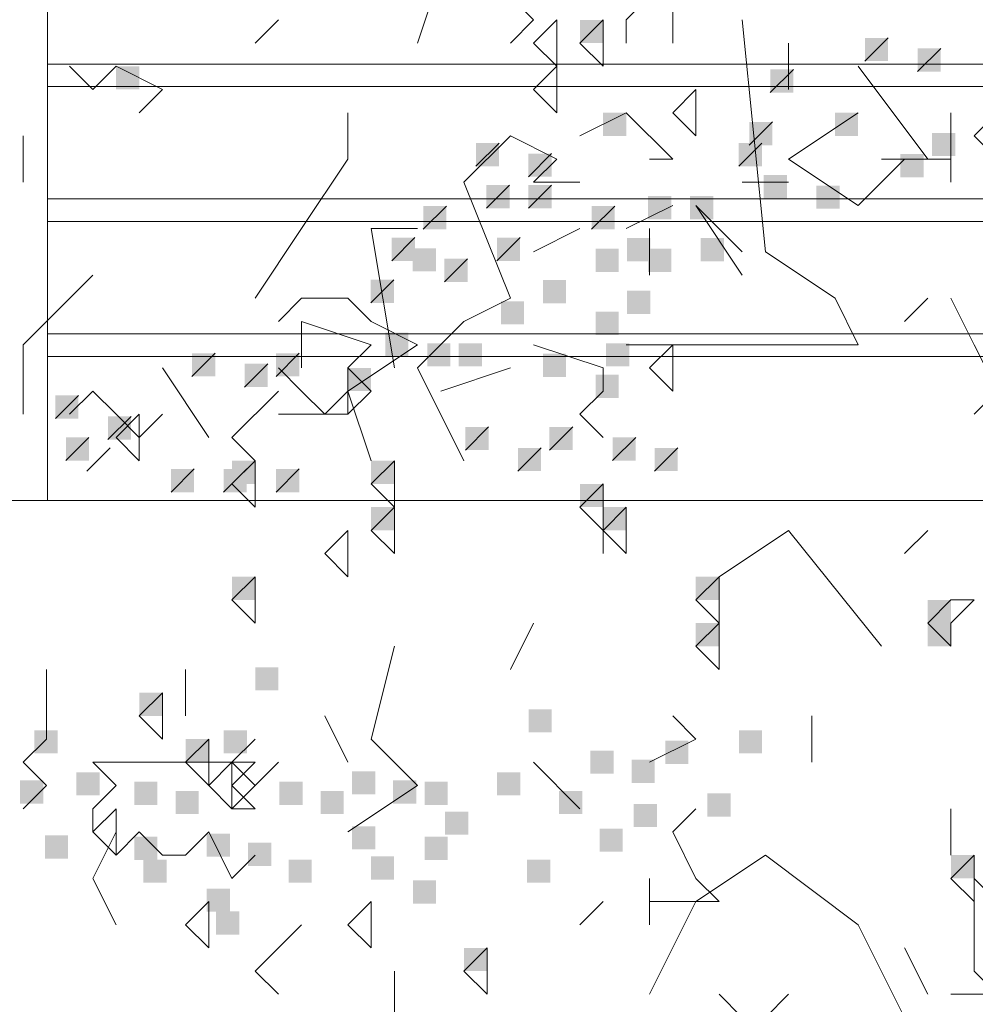
# Model space of a CAD drawing. Units: metres. Extents: x 1500733 to 1501089, y 18986721 to 18987281.
# Drawn here: x 1500971 to 1500972, y 18986728 to 18986729 of the extents above; entities that cross this region are included whole.
import ezdxf

# ---------------------------------------------------------------- set-up
doc = ezdxf.new("R2010")
doc.units = ezdxf.units.M
doc.header["$MEASUREMENT"] = 0
doc.layers.add('ELEV4', color=11, linetype='CONTINUOUS', lineweight=5)
doc.layers.add('ELEV5', color=244, linetype='CONTINUOUS', lineweight=0)

msp = doc.modelspace()

# ---------------------------------------------------------------- linework, layer by layer
at = {"layer": 'ELEV4', "ltscale": 10}
for p, q in [((1500971.5232, 18986728.6493), (1500971.549, 18986728.7267)), ((1500971.8069, 18986728.6493), (1500971.8069, 18986728.7267)), ((1500971.8069, 18986728.7267), (1500971.8069, 18986728.6493)), ((1500971.6521, 18986728.6751), (1500971.6264, 18986728.7009)), ((1500971.7553, 18986728.6751), (1500971.7811, 18986728.7009)), ((1500971.3427, 18986728.6493), (1500971.3685, 18986728.6751)), ((1500971.6264, 18986728.6493), (1500971.6521, 18986728.6751)), ((1500971.6779, 18986728.6751), (1500971.6521, 18986728.6493)), ((1500971.6779, 18986728.6236), (1500971.6779, 18986728.6751)), ((1500971.6779, 18986728.6751), (1500971.6779, 18986728.6751)), ((1500971.7295, 18986728.6751), (1500971.7037, 18986728.6493)), ((1500971.7295, 18986728.6236), (1500971.7295, 18986728.6751)), ((1500971.7295, 18986728.6751), (1500971.7295, 18986728.6751)), ((1500971.7553, 18986728.6493), (1500971.7553, 18986728.6751)), ((1500971.91, 18986728.4173), (1500971.8842, 18986728.6751)), ((1500972.0464, 18986728.6551), (1500972.0206, 18986728.6294)), ((1500971.6521, 18986728.6493), (1500971.6779, 18986728.6236)), ((1500971.7037, 18986728.6493), (1500971.7295, 18986728.6236)), ((1500971.9358, 18986728.5978), (1500971.9358, 18986728.6493)), ((1500972.1049, 18986728.6435), (1500972.0791, 18986728.6177)), ((1500971.1622, 18986728.5978), (1500971.1364, 18986728.6236)), ((1500971.188, 18986728.6236), (1500971.1622, 18986728.5978)), ((1500971.2396, 18986728.5978), (1500971.188, 18986728.6236)), ((1500971.6779, 18986728.6236), (1500971.6521, 18986728.5978)), ((1500971.6779, 18986728.6236), (1500971.6779, 18986728.6236)), ((1500971.6779, 18986728.572), (1500971.6779, 18986728.6236)), ((1500971.9412, 18986728.6201), (1500971.9154, 18986728.5943)), ((1500972.0905, 18986728.5204), (1500972.0131, 18986728.6236)), ((1500971.2138, 18986728.572), (1500971.2396, 18986728.5978)), ((1500971.6521, 18986728.5978), (1500971.6779, 18986728.572)), ((1500971.8326, 18986728.5978), (1500971.8069, 18986728.572)), ((1500971.8326, 18986728.5978), (1500971.8326, 18986728.5978)), ((1500971.8326, 18986728.5462), (1500971.8326, 18986728.5978)), ((1500971.4458, 18986728.5204), (1500971.4458, 18986728.572)), ((1500971.7037, 18986728.5462), (1500971.7553, 18986728.572)), ((1500971.7553, 18986728.572), (1500971.8069, 18986728.5204)), ((1500971.8069, 18986728.572), (1500971.8326, 18986728.5462)), ((1500971.9358, 18986728.5204), (1500972.0131, 18986728.572)), ((1500972.1163, 18986728.4946), (1500972.1163, 18986728.572)), ((1500972.1163, 18986728.572), (1500972.1163, 18986728.4946)), ((1500972.1421, 18986728.5462), (1500972.1679, 18986728.572)), ((1500971.9178, 18986728.5617), (1500971.892, 18986728.5359)), ((1500971.0848, 18986728.4946), (1500971.0848, 18986728.5462)), ((1500971.5748, 18986728.4946), (1500971.6264, 18986728.5462)), ((1500971.6264, 18986728.5462), (1500971.6779, 18986728.5204)), ((1500972.2194, 18986728.4688), (1500972.1421, 18986728.5462)), ((1500971.6139, 18986728.5383), (1500971.5881, 18986728.5125)), ((1500971.9061, 18986728.5383), (1500971.8804, 18986728.5125)), ((1500971.3943, 18986728.4431), (1500971.4458, 18986728.5204)), ((1500971.6723, 18986728.5266), (1500971.6465, 18986728.5008)), ((1500971.6779, 18986728.5204), (1500971.6521, 18986728.4946)), ((1500971.8069, 18986728.5204), (1500971.7811, 18986728.5204)), ((1500972.0131, 18986728.4688), (1500971.9358, 18986728.5204)), ((1500972.0647, 18986728.5204), (1500972.0131, 18986728.4688)), ((1500972.0389, 18986728.5204), (1500972.1163, 18986728.5204)), ((1500972.1163, 18986728.5204), (1500972.0647, 18986728.5204)), ((1500971.6264, 18986728.3657), (1500971.5748, 18986728.4946)), ((1500971.6256, 18986728.4915), (1500971.5998, 18986728.4658)), ((1500971.6256, 18986728.4915), (1500971.5998, 18986728.4658)), ((1500971.6723, 18986728.4915), (1500971.6465, 18986728.4658)), ((1500971.6521, 18986728.4946), (1500971.7037, 18986728.4946)), ((1500971.8842, 18986728.4946), (1500971.9358, 18986728.4946)), ((1500971.5554, 18986728.4682), (1500971.5296, 18986728.4424)), ((1500971.7425, 18986728.4682), (1500971.7167, 18986728.4424)), ((1500971.7425, 18986728.4682), (1500971.7167, 18986728.4424)), ((1500971.8069, 18986728.4688), (1500971.7553, 18986728.4431)), ((1500971.8326, 18986728.4688), (1500971.8842, 18986728.3915)), ((1500971.8842, 18986728.4173), (1500971.8326, 18986728.4688)), ((1500972.0131, 18986728.4688), (1500972.0131, 18986728.4688)), ((1500971.3427, 18986728.3657), (1500971.3943, 18986728.4431)), ((1500971.4974, 18986728.2883), (1500971.4716, 18986728.4431)), ((1500971.4716, 18986728.4431), (1500971.5232, 18986728.4431)), ((1500971.5203, 18986728.4331), (1500971.4946, 18986728.4073)), ((1500971.6373, 18986728.4331), (1500971.6115, 18986728.4073)), ((1500971.7037, 18986728.4431), (1500971.6521, 18986728.4173)), ((1500971.7811, 18986728.3915), (1500971.7811, 18986728.4431)), ((1500971.9874, 18986728.3657), (1500971.91, 18986728.4173)), ((1500971.5788, 18986728.4097), (1500971.553, 18986728.3839)), ((1500971.5788, 18986728.4097), (1500971.553, 18986728.3839)), ((1500971.0848, 18986728.3141), (1500971.1622, 18986728.3915)), ((1500971.8842, 18986728.3915), (1500971.8842, 18986728.3915)), ((1500971.497, 18986728.3864), (1500971.4712, 18986728.3606)), ((1500971.3943, 18986728.3657), (1500971.3685, 18986728.3399)), ((1500971.4458, 18986728.3657), (1500971.3943, 18986728.3657)), ((1500971.4716, 18986728.3399), (1500971.4458, 18986728.3657)), ((1500971.5748, 18986728.3399), (1500971.6264, 18986728.3657)), ((1500972.0131, 18986728.3141), (1500971.9874, 18986728.3657)), ((1500972.0647, 18986728.3399), (1500972.0905, 18986728.3657)), ((1500972.1421, 18986728.3141), (1500972.1163, 18986728.3657)), ((1500971.3943, 18986728.3399), (1500971.4716, 18986728.3141)), ((1500971.3943, 18986728.2883), (1500971.3943, 18986728.3399)), ((1500971.5232, 18986728.3141), (1500971.4716, 18986728.3399)), ((1500971.5232, 18986728.2883), (1500971.5748, 18986728.3399)), ((1500971.0848, 18986728.2368), (1500971.0848, 18986728.3141)), ((1500971.4458, 18986728.2626), (1500971.5232, 18986728.3141)), ((1500971.4716, 18986728.3141), (1500971.4458, 18986728.2883)), ((1500971.7295, 18986728.2883), (1500971.6521, 18986728.3141)), ((1500971.7553, 18986728.3141), (1500972.0131, 18986728.3141)), ((1500971.8069, 18986728.3141), (1500971.7811, 18986728.2883)), ((1500971.8069, 18986728.3141), (1500971.8069, 18986728.3141)), ((1500971.8069, 18986728.2626), (1500971.8069, 18986728.3141)), ((1500972.1679, 18986728.2626), (1500972.1421, 18986728.3141)), ((1500971.2982, 18986728.3046), (1500971.2724, 18986728.2788)), ((1500971.3917, 18986728.3046), (1500971.366, 18986728.2788)), ((1500971.3567, 18986728.2929), (1500971.3309, 18986728.2671)), ((1500971.2911, 18986728.211), (1500971.2396, 18986728.2883)), ((1500971.3685, 18986728.2883), (1500971.3943, 18986728.2626)), ((1500971.4458, 18986728.2883), (1500971.4716, 18986728.2626)), ((1500971.4458, 18986728.2368), (1500971.4458, 18986728.2883)), ((1500971.5748, 18986728.1852), (1500971.5232, 18986728.2883)), ((1500971.549, 18986728.2626), (1500971.6264, 18986728.2883)), ((1500971.7295, 18986728.2626), (1500971.7295, 18986728.2883)), ((1500971.7811, 18986728.2883), (1500971.8069, 18986728.2626)), ((1500971.1462, 18986728.2578), (1500971.1205, 18986728.232)), ((1500971.1364, 18986728.2368), (1500971.1622, 18986728.2626)), ((1500971.1622, 18986728.2626), (1500971.188, 18986728.2368)), ((1500971.3169, 18986728.211), (1500971.3685, 18986728.2626)), ((1500971.3943, 18986728.2626), (1500971.4201, 18986728.2368)), ((1500971.4201, 18986728.2368), (1500971.4458, 18986728.2626)), ((1500971.4716, 18986728.1852), (1500971.4458, 18986728.2626)), ((1500971.4716, 18986728.2626), (1500971.4458, 18986728.2368)), ((1500971.7037, 18986728.2368), (1500971.7295, 18986728.2626)), ((1500972.1421, 18986728.2368), (1500972.1679, 18986728.2626)), ((1500971.188, 18986728.2368), (1500971.2138, 18986728.211)), ((1500971.2138, 18986728.2368), (1500971.188, 18986728.211)), ((1500971.2138, 18986728.211), (1500971.2396, 18986728.2368)), ((1500971.2138, 18986728.2368), (1500971.2138, 18986728.2368)), ((1500971.2138, 18986728.1852), (1500971.2138, 18986728.2368)), ((1500971.3943, 18986728.2368), (1500971.3685, 18986728.2368)), ((1500971.3685, 18986728.2368), (1500971.4458, 18986728.2368)), ((1500971.4458, 18986728.2368), (1500971.3943, 18986728.2368)), ((1500971.7295, 18986728.211), (1500971.7037, 18986728.2368)), ((1500971.2047, 18986728.2344), (1500971.1789, 18986728.2087)), ((1500971.6022, 18986728.2228), (1500971.5764, 18986728.197)), ((1500971.6957, 18986728.2228), (1500971.6699, 18986728.197)), ((1500971.1579, 18986728.2111), (1500971.1322, 18986728.1853)), ((1500971.188, 18986728.211), (1500971.2138, 18986728.1852)), ((1500971.3427, 18986728.1852), (1500971.3169, 18986728.211)), ((1500971.7659, 18986728.2111), (1500971.7401, 18986728.1853)), ((1500971.7659, 18986728.2111), (1500971.7401, 18986728.1853)), ((1500971.1813, 18986728.1994), (1500971.1555, 18986728.1736)), ((1500971.6606, 18986728.1994), (1500971.6348, 18986728.1736)), ((1500971.8126, 18986728.1994), (1500971.7868, 18986728.1736)), ((1500971.3427, 18986728.1852), (1500971.3169, 18986728.1594)), ((1500971.3427, 18986728.1852), (1500971.3427, 18986728.1852)), ((1500971.3427, 18986728.1336), (1500971.3427, 18986728.1852)), ((1500971.4974, 18986728.1852), (1500971.4716, 18986728.1594)), ((1500971.4974, 18986728.1852), (1500971.4974, 18986728.1852)), ((1500971.4974, 18986728.1336), (1500971.4974, 18986728.1852)), ((1500971.2748, 18986728.176), (1500971.2491, 18986728.1502)), ((1500971.3333, 18986728.176), (1500971.3075, 18986728.1502)), ((1500971.3917, 18986728.176), (1500971.366, 18986728.1502)), ((1500971.3169, 18986728.1594), (1500971.3427, 18986728.1336)), ((1500971.4716, 18986728.1594), (1500971.4974, 18986728.1336)), ((1500971.7295, 18986728.1594), (1500971.7037, 18986728.1336)), ((1500971.7295, 18986728.1594), (1500971.7295, 18986728.1594)), ((1500971.7295, 18986728.1078), (1500971.7295, 18986728.1594)), ((1500971.4974, 18986728.1336), (1500971.4716, 18986728.1078)), ((1500971.4974, 18986728.1336), (1500971.4974, 18986728.1336)), ((1500971.4974, 18986728.0821), (1500971.4974, 18986728.1336)), ((1500971.7037, 18986728.1336), (1500971.7295, 18986728.1078)), ((1500971.7553, 18986728.1336), (1500971.7295, 18986728.1078)), ((1500971.7295, 18986728.1336), (1500971.7295, 18986728.0821)), ((1500971.7295, 18986728.0821), (1500971.7295, 18986728.1336)), ((1500971.7553, 18986728.1336), (1500971.7553, 18986728.1336)), ((1500971.7553, 18986728.0821), (1500971.7553, 18986728.1336)), ((1500971.4458, 18986728.1078), (1500971.4201, 18986728.0821)), ((1500971.4458, 18986728.1078), (1500971.4458, 18986728.1078)), ((1500971.4458, 18986728.0563), (1500971.4458, 18986728.1078)), ((1500971.4716, 18986728.1078), (1500971.4974, 18986728.0821)), ((1500971.7295, 18986728.1078), (1500971.7553, 18986728.0821)), ((1500971.9358, 18986728.1078), (1500971.8584, 18986728.0563)), ((1500972.0389, 18986727.9789), (1500971.9358, 18986728.1078)), ((1500972.0905, 18986728.1078), (1500972.0647, 18986728.0821)), ((1500972.0647, 18986728.0821), (1500972.0905, 18986728.1078)), ((1500971.4201, 18986728.0821), (1500971.4458, 18986728.0563)), ((1500971.3427, 18986728.0563), (1500971.3169, 18986728.0305)), ((1500971.3427, 18986728.0563), (1500971.3427, 18986728.0563)), ((1500971.3427, 18986728.0047), (1500971.3427, 18986728.0563)), ((1500971.8584, 18986728.0563), (1500971.8326, 18986728.0305)), ((1500971.8584, 18986728.0563), (1500971.8584, 18986728.0563)), ((1500971.8584, 18986728.0047), (1500971.8584, 18986728.0563)), ((1500971.3169, 18986728.0305), (1500971.3427, 18986728.0047)), ((1500971.8326, 18986728.0305), (1500971.8584, 18986728.0047)), ((1500972.0905, 18986728.0047), (1500972.1163, 18986728.0305)), ((1500972.1421, 18986728.0305), (1500972.1163, 18986728.0047)), ((1500972.1163, 18986728.0305), (1500972.1421, 18986728.0305)), ((1500971.6264, 18986727.9531), (1500971.6521, 18986728.0047)), ((1500971.8584, 18986728.0047), (1500971.8326, 18986727.9789)), ((1500971.8584, 18986728.0047), (1500971.8584, 18986728.0047)), ((1500971.8584, 18986727.9531), (1500971.8584, 18986728.0047)), ((1500972.1163, 18986727.9789), (1500972.0905, 18986728.0047)), ((1500972.1163, 18986728.0047), (1500972.1163, 18986727.9789)), ((1500971.4716, 18986727.8758), (1500971.4974, 18986727.9789)), ((1500971.8326, 18986727.9789), (1500971.8584, 18986727.9531)), ((1500971.1106, 18986727.9015), (1500971.1106, 18986727.9531)), ((1500971.2653, 18986727.9015), (1500971.2653, 18986727.9531)), ((1500971.2396, 18986727.9273), (1500971.2138, 18986727.9015)), ((1500971.2396, 18986727.9273), (1500971.2396, 18986727.9273)), ((1500971.2396, 18986727.8758), (1500971.2396, 18986727.9273)), ((1500971.1106, 18986727.8758), (1500971.1106, 18986727.9015)), ((1500971.2138, 18986727.9015), (1500971.2396, 18986727.8758)), ((1500971.4458, 18986727.85), (1500971.4201, 18986727.9015)), ((1500971.8326, 18986727.8758), (1500971.8069, 18986727.9015)), ((1500971.9616, 18986727.85), (1500971.9616, 18986727.9015)), ((1500971.0848, 18986727.85), (1500971.1106, 18986727.8758)), ((1500971.2911, 18986727.8758), (1500971.2653, 18986727.85)), ((1500971.2911, 18986727.8758), (1500971.2911, 18986727.8758)), ((1500971.2911, 18986727.8242), (1500971.2911, 18986727.8758)), ((1500971.3427, 18986727.8758), (1500971.3169, 18986727.85)), ((1500971.3427, 18986727.8758), (1500971.3427, 18986727.8758)), ((1500971.5232, 18986727.8242), (1500971.4716, 18986727.8758)), ((1500971.7811, 18986727.85), (1500971.8326, 18986727.8758)), ((1500971.1106, 18986727.8242), (1500971.0848, 18986727.85)), ((1500971.1622, 18986727.85), (1500971.2911, 18986727.85)), ((1500971.188, 18986727.8242), (1500971.1622, 18986727.85)), ((1500971.2653, 18986727.85), (1500971.2911, 18986727.8242)), ((1500971.3169, 18986727.85), (1500971.2911, 18986727.8242)), ((1500971.2911, 18986727.85), (1500971.3427, 18986727.85)), ((1500971.3169, 18986727.85), (1500971.3427, 18986727.8242)), ((1500971.3169, 18986727.85), (1500971.3169, 18986727.85)), ((1500971.3427, 18986727.85), (1500971.3169, 18986727.8242)), ((1500971.3169, 18986727.7984), (1500971.3685, 18986727.85)), ((1500971.3169, 18986727.7984), (1500971.3169, 18986727.85)), ((1500971.7037, 18986727.7984), (1500971.6521, 18986727.85)), ((1500971.0848, 18986727.7984), (1500971.1106, 18986727.8242)), ((1500971.1622, 18986727.7984), (1500971.188, 18986727.8242)), ((1500971.2911, 18986727.8242), (1500971.3169, 18986727.7984)), ((1500971.3427, 18986727.8242), (1500971.3169, 18986727.7984)), ((1500971.3169, 18986727.8242), (1500971.3427, 18986727.7984)), ((1500971.3427, 18986727.8242), (1500971.3427, 18986727.8242)), ((1500971.4458, 18986727.7726), (1500971.5232, 18986727.8242)), ((1500971.188, 18986727.7984), (1500971.1622, 18986727.7726)), ((1500971.1622, 18986727.7726), (1500971.1622, 18986727.7984)), ((1500971.188, 18986727.7984), (1500971.188, 18986727.7984)), ((1500971.188, 18986727.7468), (1500971.188, 18986727.7984)), ((1500971.3427, 18986727.7984), (1500971.3169, 18986727.7984)), ((1500971.8069, 18986727.7726), (1500971.8326, 18986727.7984)), ((1500972.1163, 18986727.7468), (1500972.1163, 18986727.7984)), ((1500971.1622, 18986727.721), (1500971.188, 18986727.7726)), ((1500971.1622, 18986727.7726), (1500971.188, 18986727.7468)), ((1500971.188, 18986727.7468), (1500971.1622, 18986727.7726)), ((1500971.2138, 18986727.7726), (1500971.188, 18986727.7468)), ((1500971.2396, 18986727.7468), (1500971.2138, 18986727.7726)), ((1500971.2911, 18986727.7726), (1500971.2653, 18986727.7468)), ((1500971.3169, 18986727.721), (1500971.2911, 18986727.7726)), ((1500971.8326, 18986727.721), (1500971.8069, 18986727.7726)), ((1500971.2653, 18986727.7468), (1500971.2396, 18986727.7468)), ((1500971.3427, 18986727.7468), (1500971.3169, 18986727.721)), ((1500971.91, 18986727.7468), (1500971.8326, 18986727.6953)), ((1500972.0131, 18986727.6695), (1500971.91, 18986727.7468)), ((1500972.1421, 18986727.7468), (1500972.1163, 18986727.721)), ((1500972.1421, 18986727.7468), (1500972.1421, 18986727.7468)), ((1500972.1421, 18986727.6953), (1500972.1421, 18986727.7468)), ((1500971.188, 18986727.6695), (1500971.1622, 18986727.721)), ((1500971.3169, 18986727.721), (1500971.3169, 18986727.721)), ((1500971.7811, 18986727.6695), (1500971.7811, 18986727.721)), ((1500971.8584, 18986727.6953), (1500971.8326, 18986727.721)), ((1500972.1163, 18986727.721), (1500972.1421, 18986727.6953)), ((1500972.1421, 18986727.721), (1500972.1679, 18986727.6953)), ((1500972.1421, 18986727.6437), (1500972.1421, 18986727.721)), ((1500971.2911, 18986727.6953), (1500971.2653, 18986727.6695)), ((1500971.2911, 18986727.6953), (1500971.2911, 18986727.6953)), ((1500971.2911, 18986727.6437), (1500971.2911, 18986727.6953)), ((1500971.4716, 18986727.6953), (1500971.4458, 18986727.6695)), ((1500971.4716, 18986727.6953), (1500971.4716, 18986727.6953)), ((1500971.4716, 18986727.6437), (1500971.4716, 18986727.6953)), ((1500971.7037, 18986727.6695), (1500971.7295, 18986727.6953)), ((1500971.7811, 18986727.6953), (1500971.8584, 18986727.6953)), ((1500971.8326, 18986727.6953), (1500971.7811, 18986727.5921)), ((1500971.2653, 18986727.6695), (1500971.2911, 18986727.6437)), ((1500971.3427, 18986727.6179), (1500971.3943, 18986727.6695)), ((1500971.4458, 18986727.6695), (1500971.4716, 18986727.6437)), ((1500972.0647, 18986727.5663), (1500972.0131, 18986727.6695)), ((1500971.6006, 18986727.6437), (1500971.5748, 18986727.6179)), ((1500971.6006, 18986727.6437), (1500971.6006, 18986727.6437)), ((1500971.6006, 18986727.5921), (1500971.6006, 18986727.6437)), ((1500972.0905, 18986727.5921), (1500972.0647, 18986727.6437)), ((1500972.1421, 18986727.6179), (1500972.1421, 18986727.6437)), ((1500971.3685, 18986727.5921), (1500971.3427, 18986727.6179)), ((1500971.4974, 18986727.5405), (1500971.4974, 18986727.6179)), ((1500971.5748, 18986727.6179), (1500971.6006, 18986727.5921)), ((1500972.1679, 18986727.5921), (1500972.1421, 18986727.6179)), ((1500971.8584, 18986727.5921), (1500971.8842, 18986727.5663)), ((1500971.91, 18986727.5663), (1500971.9358, 18986727.5921)), ((1500972.1163, 18986727.5921), (1500972.1936, 18986727.5921))]:
    msp.add_line(p, q, dxfattribs=at)
for points in [[(1500971.7037, 18986728.6751), (1500971.7295, 18986728.6751), (1500971.7037, 18986728.6493), (1500971.7295, 18986728.6493)], [(1500972.0206, 18986728.6551), (1500972.0464, 18986728.6551), (1500972.0206, 18986728.6294), (1500972.0464, 18986728.6294)], [(1500972.0791, 18986728.6435), (1500972.1049, 18986728.6435), (1500972.0791, 18986728.6177), (1500972.1049, 18986728.6177)], [(1500971.188, 18986728.6236), (1500971.2138, 18986728.6236), (1500971.188, 18986728.5978), (1500971.2138, 18986728.5978)], [(1500971.9154, 18986728.6201), (1500971.9412, 18986728.6201), (1500971.9154, 18986728.5943), (1500971.9412, 18986728.5943)], [(1500971.7295, 18986728.572), (1500971.7553, 18986728.572), (1500971.7295, 18986728.5462), (1500971.7553, 18986728.5462)], [(1500971.9874, 18986728.572), (1500972.0131, 18986728.572), (1500971.9874, 18986728.5462), (1500972.0131, 18986728.5462)], [(1500971.892, 18986728.5617), (1500971.9178, 18986728.5617), (1500971.892, 18986728.5359), (1500971.9178, 18986728.5359)], [(1500972.0952, 18986728.5495), (1500972.121, 18986728.5495), (1500972.0952, 18986728.5237), (1500972.121, 18986728.5237)], [(1500971.5881, 18986728.5383), (1500971.6139, 18986728.5383), (1500971.5881, 18986728.5125), (1500971.6139, 18986728.5125)], [(1500971.8804, 18986728.5383), (1500971.9061, 18986728.5383), (1500971.8804, 18986728.5125), (1500971.9061, 18986728.5125)], [(1500971.6465, 18986728.5266), (1500971.6723, 18986728.5266), (1500971.6465, 18986728.5008), (1500971.6723, 18986728.5008)], [(1500972.0601, 18986728.5261), (1500972.0859, 18986728.5261), (1500972.0601, 18986728.5003), (1500972.0859, 18986728.5003)], [(1500971.9081, 18986728.5027), (1500971.9339, 18986728.5027), (1500971.9081, 18986728.4769), (1500971.9339, 18986728.4769)], [(1500971.5998, 18986728.4915), (1500971.6256, 18986728.4915), (1500971.5998, 18986728.4658), (1500971.6256, 18986728.4658)], [(1500971.5998, 18986728.4915), (1500971.6256, 18986728.4915), (1500971.5998, 18986728.4658), (1500971.6256, 18986728.4658)], [(1500971.6465, 18986728.4915), (1500971.6723, 18986728.4915), (1500971.6465, 18986728.4658), (1500971.6723, 18986728.4658)], [(1500971.9666, 18986728.491), (1500971.9924, 18986728.491), (1500971.9666, 18986728.4652), (1500971.9924, 18986728.4652)], [(1500971.7795, 18986728.4793), (1500971.8053, 18986728.4793), (1500971.7795, 18986728.4536), (1500971.8053, 18986728.4536)], [(1500971.8263, 18986728.4793), (1500971.8521, 18986728.4793), (1500971.8263, 18986728.4536), (1500971.8521, 18986728.4536)], [(1500971.5296, 18986728.4682), (1500971.5554, 18986728.4682), (1500971.5296, 18986728.4424), (1500971.5554, 18986728.4424)], [(1500971.7167, 18986728.4682), (1500971.7425, 18986728.4682), (1500971.7167, 18986728.4424), (1500971.7425, 18986728.4424)], [(1500971.7167, 18986728.4682), (1500971.7425, 18986728.4682), (1500971.7167, 18986728.4424), (1500971.7425, 18986728.4424)], [(1500971.4946, 18986728.4331), (1500971.5203, 18986728.4331), (1500971.4946, 18986728.4073), (1500971.5203, 18986728.4073)], [(1500971.6115, 18986728.4331), (1500971.6373, 18986728.4331), (1500971.6115, 18986728.4073), (1500971.6373, 18986728.4073)], [(1500971.7561, 18986728.4326), (1500971.7819, 18986728.4326), (1500971.7561, 18986728.4068), (1500971.7819, 18986728.4068)], [(1500971.838, 18986728.4326), (1500971.8638, 18986728.4326), (1500971.838, 18986728.4068), (1500971.8638, 18986728.4068)], [(1500971.5179, 18986728.4214), (1500971.5437, 18986728.4214), (1500971.5179, 18986728.3956), (1500971.5437, 18986728.3956)], [(1500971.7211, 18986728.4209), (1500971.7469, 18986728.4209), (1500971.7211, 18986728.3951), (1500971.7469, 18986728.3951)], [(1500971.7795, 18986728.4209), (1500971.8053, 18986728.4209), (1500971.7795, 18986728.3951), (1500971.8053, 18986728.3951)], [(1500971.553, 18986728.4097), (1500971.5788, 18986728.4097), (1500971.553, 18986728.3839), (1500971.5788, 18986728.3839)], [(1500971.553, 18986728.4097), (1500971.5788, 18986728.4097), (1500971.553, 18986728.3839), (1500971.5788, 18986728.3839)], [(1500971.4712, 18986728.3864), (1500971.497, 18986728.3864), (1500971.4712, 18986728.3606), (1500971.497, 18986728.3606)], [(1500971.6626, 18986728.3859), (1500971.6884, 18986728.3859), (1500971.6626, 18986728.3601), (1500971.6884, 18986728.3601)], [(1500971.7561, 18986728.3742), (1500971.7819, 18986728.3742), (1500971.7561, 18986728.3484), (1500971.7819, 18986728.3484)], [(1500971.6159, 18986728.3625), (1500971.6416, 18986728.3625), (1500971.6159, 18986728.3367), (1500971.6416, 18986728.3367)], [(1500971.7211, 18986728.3508), (1500971.7469, 18986728.3508), (1500971.7211, 18986728.325), (1500971.7469, 18986728.325)], [(1500971.4873, 18986728.3274), (1500971.513, 18986728.3274), (1500971.4873, 18986728.3016), (1500971.513, 18986728.3016)], [(1500971.534, 18986728.3157), (1500971.5598, 18986728.3157), (1500971.534, 18986728.29), (1500971.5598, 18986728.29)], [(1500971.5691, 18986728.3157), (1500971.5949, 18986728.3157), (1500971.5691, 18986728.29), (1500971.5949, 18986728.29)], [(1500971.7328, 18986728.3157), (1500971.7586, 18986728.3157), (1500971.7328, 18986728.29), (1500971.7586, 18986728.29)], [(1500971.2724, 18986728.3046), (1500971.2982, 18986728.3046), (1500971.2724, 18986728.2788), (1500971.2982, 18986728.2788)], [(1500971.366, 18986728.3046), (1500971.3917, 18986728.3046), (1500971.366, 18986728.2788), (1500971.3917, 18986728.2788)], [(1500971.6626, 18986728.3041), (1500971.6884, 18986728.3041), (1500971.6626, 18986728.2783), (1500971.6884, 18986728.2783)], [(1500971.3309, 18986728.2929), (1500971.3567, 18986728.2929), (1500971.3309, 18986728.2671), (1500971.3567, 18986728.2671)], [(1500971.4458, 18986728.2883), (1500971.4716, 18986728.2883), (1500971.4458, 18986728.2626), (1500971.4716, 18986728.2626)], [(1500971.7211, 18986728.2807), (1500971.7469, 18986728.2807), (1500971.7211, 18986728.2549), (1500971.7469, 18986728.2549)], [(1500971.1205, 18986728.2578), (1500971.1462, 18986728.2578), (1500971.1205, 18986728.232), (1500971.1462, 18986728.232)], [(1500971.1789, 18986728.2344), (1500971.2047, 18986728.2344), (1500971.1789, 18986728.2087), (1500971.2047, 18986728.2087)], [(1500971.5764, 18986728.2228), (1500971.6022, 18986728.2228), (1500971.5764, 18986728.197), (1500971.6022, 18986728.197)], [(1500971.6699, 18986728.2228), (1500971.6957, 18986728.2228), (1500971.6699, 18986728.197), (1500971.6957, 18986728.197)], [(1500971.1322, 18986728.2111), (1500971.1579, 18986728.2111), (1500971.1322, 18986728.1853), (1500971.1579, 18986728.1853)], [(1500971.7401, 18986728.2111), (1500971.7659, 18986728.2111), (1500971.7401, 18986728.1853), (1500971.7659, 18986728.1853)], [(1500971.7401, 18986728.2111), (1500971.7659, 18986728.2111), (1500971.7401, 18986728.1853), (1500971.7659, 18986728.1853)], [(1500971.6348, 18986728.1994), (1500971.6606, 18986728.1994), (1500971.6348, 18986728.1736), (1500971.6606, 18986728.1736)], [(1500971.7868, 18986728.1994), (1500971.8126, 18986728.1994), (1500971.7868, 18986728.1736), (1500971.8126, 18986728.1736)], [(1500971.3169, 18986728.1852), (1500971.3427, 18986728.1852), (1500971.3169, 18986728.1594), (1500971.3427, 18986728.1594)], [(1500971.4716, 18986728.1852), (1500971.4974, 18986728.1852), (1500971.4716, 18986728.1594), (1500971.4974, 18986728.1594)], [(1500971.2491, 18986728.176), (1500971.2748, 18986728.176), (1500971.2491, 18986728.1502), (1500971.2748, 18986728.1502)], [(1500971.3075, 18986728.176), (1500971.3333, 18986728.176), (1500971.3075, 18986728.1502), (1500971.3333, 18986728.1502)], [(1500971.366, 18986728.176), (1500971.3917, 18986728.176), (1500971.366, 18986728.1502), (1500971.3917, 18986728.1502)], [(1500971.7037, 18986728.1594), (1500971.7295, 18986728.1594), (1500971.7037, 18986728.1336), (1500971.7295, 18986728.1336)], [(1500971.4716, 18986728.1336), (1500971.4974, 18986728.1336), (1500971.4716, 18986728.1078), (1500971.4974, 18986728.1078)], [(1500971.7295, 18986728.1336), (1500971.7553, 18986728.1336), (1500971.7295, 18986728.1078), (1500971.7553, 18986728.1078)], [(1500971.3169, 18986728.0563), (1500971.3427, 18986728.0563), (1500971.3169, 18986728.0305), (1500971.3427, 18986728.0305)], [(1500971.8326, 18986728.0563), (1500971.8584, 18986728.0563), (1500971.8326, 18986728.0305), (1500971.8584, 18986728.0305)], [(1500972.0905, 18986728.0305), (1500972.1163, 18986728.0305), (1500972.0905, 18986728.0047), (1500972.1163, 18986728.0047)], [(1500971.8326, 18986728.0047), (1500971.8584, 18986728.0047), (1500971.8326, 18986727.9789), (1500971.8584, 18986727.9789)], [(1500972.0905, 18986728.0047), (1500972.1163, 18986728.0047), (1500972.0905, 18986727.9789), (1500972.1163, 18986727.9789)], [(1500971.3427, 18986727.9557), (1500971.3685, 18986727.9557), (1500971.3427, 18986727.9299), (1500971.3685, 18986727.9299)], [(1500971.2138, 18986727.9273), (1500971.2396, 18986727.9273), (1500971.2138, 18986727.9015), (1500971.2396, 18986727.9015)], [(1500971.6467, 18986727.909), (1500971.6725, 18986727.909), (1500971.6467, 18986727.8832), (1500971.6725, 18986727.8832)], [(1500971.0972, 18986727.8856), (1500971.123, 18986727.8856), (1500971.0972, 18986727.8598), (1500971.123, 18986727.8598)], [(1500971.2653, 18986727.8758), (1500971.2911, 18986727.8758), (1500971.2653, 18986727.85), (1500971.2911, 18986727.85)], [(1500971.3077, 18986727.8856), (1500971.3334, 18986727.8856), (1500971.3077, 18986727.8598), (1500971.3334, 18986727.8598)], [(1500971.8805, 18986727.8856), (1500971.9063, 18986727.8856), (1500971.8805, 18986727.8598), (1500971.9063, 18986727.8598)], [(1500971.7987, 18986727.8739), (1500971.8244, 18986727.8739), (1500971.7987, 18986727.8481), (1500971.8244, 18986727.8481)], [(1500971.7154, 18986727.863), (1500971.7412, 18986727.863), (1500971.7154, 18986727.8372), (1500971.7412, 18986727.8372)], [(1500971.7612, 18986727.8528), (1500971.787, 18986727.8528), (1500971.7612, 18986727.827), (1500971.787, 18986727.827)], [(1500971.144, 18986727.8389), (1500971.1698, 18986727.8389), (1500971.144, 18986727.8131), (1500971.1698, 18986727.8131)], [(1500971.4503, 18986727.8399), (1500971.4761, 18986727.8399), (1500971.4503, 18986727.8142), (1500971.4761, 18986727.8142)], [(1500971.6116, 18986727.8389), (1500971.6374, 18986727.8389), (1500971.6116, 18986727.8131), (1500971.6374, 18986727.8131)], [(1500971.0812, 18986727.8298), (1500971.107, 18986727.8298), (1500971.0812, 18986727.804), (1500971.107, 18986727.804)], [(1500971.2082, 18986727.8284), (1500971.234, 18986727.8284), (1500971.2082, 18986727.8026), (1500971.234, 18986727.8026)], [(1500971.3696, 18986727.8284), (1500971.3954, 18986727.8284), (1500971.3696, 18986727.8026), (1500971.3954, 18986727.8026)], [(1500971.4961, 18986727.8298), (1500971.5219, 18986727.8298), (1500971.4961, 18986727.804), (1500971.5219, 18986727.804)], [(1500971.531, 18986727.8284), (1500971.5568, 18986727.8284), (1500971.531, 18986727.8026), (1500971.5568, 18986727.8026)], [(1500971.2541, 18986727.8182), (1500971.2799, 18986727.8182), (1500971.2541, 18986727.7924), (1500971.2799, 18986727.7924)], [(1500971.4154, 18986727.8182), (1500971.4412, 18986727.8182), (1500971.4154, 18986727.7924), (1500971.4412, 18986727.7924)], [(1500971.6806, 18986727.8182), (1500971.7063, 18986727.8182), (1500971.6806, 18986727.7924), (1500971.7063, 18986727.7924)], [(1500971.8454, 18986727.8155), (1500971.8712, 18986727.8155), (1500971.8454, 18986727.7897), (1500971.8712, 18986727.7897)], [(1500971.7636, 18986727.8038), (1500971.7894, 18986727.8038), (1500971.7636, 18986727.778), (1500971.7894, 18986727.778)], [(1500971.5538, 18986727.7952), (1500971.5796, 18986727.7952), (1500971.5538, 18986727.7694), (1500971.5796, 18986727.7694)], [(1500971.4503, 18986727.7789), (1500971.4761, 18986727.7789), (1500971.4503, 18986727.7531), (1500971.4761, 18986727.7531)], [(1500971.7256, 18986727.7764), (1500971.7514, 18986727.7764), (1500971.7256, 18986727.7507), (1500971.7514, 18986727.7507)], [(1500971.1089, 18986727.7687), (1500971.1347, 18986727.7687), (1500971.1089, 18986727.7429), (1500971.1347, 18986727.7429)], [(1500971.2082, 18986727.7673), (1500971.234, 18986727.7673), (1500971.2082, 18986727.7415), (1500971.234, 18986727.7415)], [(1500971.2889, 18986727.7708), (1500971.3147, 18986727.7708), (1500971.2889, 18986727.745), (1500971.3147, 18986727.745)], [(1500971.531, 18986727.7673), (1500971.5568, 18986727.7673), (1500971.531, 18986727.7415), (1500971.5568, 18986727.7415)], [(1500971.3348, 18986727.7606), (1500971.3605, 18986727.7606), (1500971.3348, 18986727.7348), (1500971.3605, 18986727.7348)], [(1500971.4713, 18986727.7454), (1500971.4971, 18986727.7454), (1500971.4713, 18986727.7196), (1500971.4971, 18986727.7196)], [(1500972.1163, 18986727.7468), (1500972.1421, 18986727.7468), (1500972.1163, 18986727.721), (1500972.1421, 18986727.721)], [(1500971.2184, 18986727.7419), (1500971.2442, 18986727.7419), (1500971.2184, 18986727.7161), (1500971.2442, 18986727.7161)], [(1500971.3798, 18986727.7419), (1500971.4056, 18986727.7419), (1500971.3798, 18986727.7161), (1500971.4056, 18986727.7161)], [(1500971.6449, 18986727.7419), (1500971.6707, 18986727.7419), (1500971.6449, 18986727.7161), (1500971.6707, 18986727.7161)], [(1500971.5181, 18986727.7188), (1500971.5439, 18986727.7188), (1500971.5181, 18986727.693), (1500971.5439, 18986727.693)], [(1500971.2889, 18986727.7097), (1500971.3147, 18986727.7097), (1500971.2889, 18986727.6839), (1500971.3147, 18986727.6839)], [(1500971.2991, 18986727.6843), (1500971.3249, 18986727.6843), (1500971.2991, 18986727.6585), (1500971.3249, 18986727.6585)], [(1500971.5748, 18986727.6437), (1500971.6006, 18986727.6437), (1500971.5748, 18986727.6179), (1500971.6006, 18986727.6179)]]:
    msp.add_solid(points, dxfattribs=at)
at = {"layer": 'ELEV5', "ltscale": 10}
for points in [[(1500971.1116, 18986728.9011), (1500971.1116, 18986728.1411)], [(1500971.1116, 18986728.6261), (1500973.0716, 18986728.6261)], [(1500971.1116, 18986728.6011), (1500973.0716, 18986728.6011)], [(1500971.1116, 18986728.4761), (1500973.0716, 18986728.4761)], [(1500971.1116, 18986728.4511), (1500973.0716, 18986728.4511)], [(1500971.1116, 18986728.3261), (1500973.0716, 18986728.3261)], [(1500971.1116, 18986728.3011), (1500973.0716, 18986728.3011)], [(1500969.0708, 18986728.1411), (1500973.1673, 18986728.1411)]]:
    msp.add_lwpolyline(points, dxfattribs=at)

doc.saveas('drawing.dxf')
